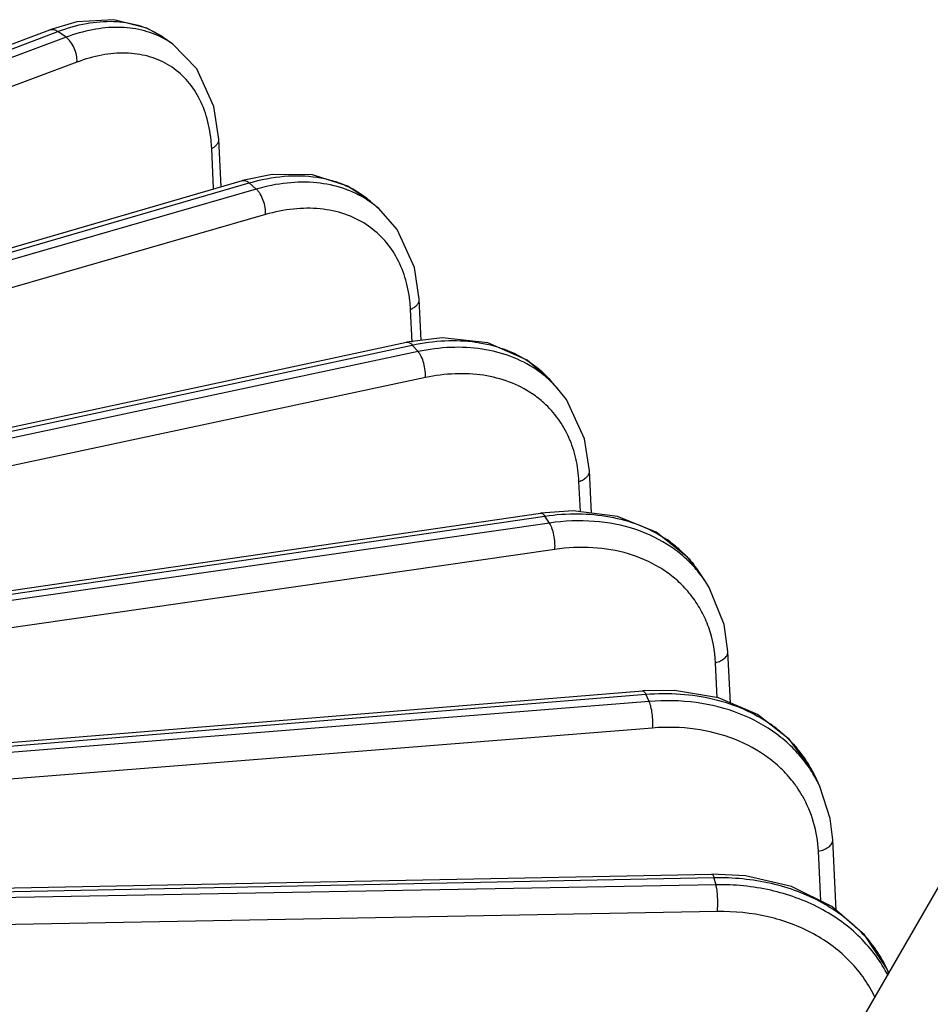
# Model space of a CAD drawing. Units: inches. Extents: x 0 to 17, y 0 to 11.
# Drawn here: x 15.5 to 16.1, y 7.6 to 8.2 of the extents above; entities that cross this region are included whole.
import ezdxf

# ---------------------------------------------------------------- set-up
doc = ezdxf.new("R2010")
doc.units = ezdxf.units.IN
doc.header["$LTSCALE"] = 0.935
doc.header["$MEASUREMENT"] = 0
doc.layers.get('0').update_dxf_attribs({"linetype": 'CONTINUOUS'})
doc.layers.add('7_ALL_FEATURES', color=7, linetype='CONTINUOUS')

msp = doc.modelspace()

# ---------------------------------------------------------------- linework, layer by layer
at = {"color": 3, "linetype": 'CONTINUOUS'}
msp.add_line((16.3662, 8.13494), (15.38792, 6.44051), dxfattribs=at)
at = {"layer": '7_ALL_FEATURES', "color": 7, "linetype": 'CONTINUOUS'}
for p, q in [((15.58177, 8.20179), (15.56544, 8.19709)), ((14.80054, 7.90875), (15.56544, 8.19709)), ((15.63401, 8.19251), (15.63407, 8.19247)), ((15.63979, 8.18839), (15.63407, 8.19247)), ((15.66906, 8.1021), (15.6677, 8.13095)), ((14.86504, 7.86819), (15.68198, 8.10586)), ((15.69989, 8.10956), (15.68198, 8.10586)), ((15.76468, 8.08864), (15.75948, 8.09327)), ((15.7901, 8.00917), (15.78891, 8.03405)), ((15.80274, 8.01074), (15.78126, 8.00807)), ((14.93199, 7.82544), (15.78126, 8.00807)), ((15.87259, 7.98013), (15.86824, 7.98505)), ((15.86824, 7.98505), (15.86828, 7.98501)), ((15.89313, 7.90477), (15.89191, 7.93036)), ((15.10703, 7.79449), (15.86222, 7.90481)), ((15.88199, 7.90619), (15.86221, 7.90481)), ((15.96196, 7.86346), (15.95841, 7.86881)), ((15.96196, 7.86346), (15.96196, 7.86346)), ((15.96433, 7.85968), (15.96196, 7.86346)), ((15.97704, 7.7899), (15.97557, 7.82101)), ((15.1816, 7.73659), (15.92398, 7.79722)), ((15.94317, 7.79745), (15.92398, 7.79722)), ((16.02849, 7.74519), (16.02673, 7.74875)), ((16.03114, 7.73948), (16.02846, 7.74526)), ((16.03114, 7.73947), (16.03114, 7.73948)), ((16.04095, 7.66468), (16.03897, 7.70721)), ((15.20667, 7.6713), (15.9659, 7.68649)), ((15.98617, 7.68547), (15.9659, 7.68649))]:
    msp.add_line(p, q, dxfattribs=at)
at = {"layer": '7_ALL_FEATURES', "color": 9, "linetype": 'CONTINUOUS'}
for p, q in [((14.80549, 7.90769), (15.57038, 8.19602)), ((15.57528, 8.19253), (15.57038, 8.19602)), ((15.57528, 8.19253), (14.81549, 7.90817)), ((15.58188, 8.1775), (14.82208, 7.89314)), ((15.66451, 8.10078), (15.66336, 8.1253)), ((14.86919, 7.86679), (15.68612, 8.10446)), ((15.69035, 8.10069), (15.68612, 8.10446)), ((15.69035, 8.10069), (14.88707, 7.86887)), ((15.69589, 8.08529), (14.89261, 7.85347)), ((15.78451, 8.00822), (15.78357, 8.02797)), ((14.93538, 7.82377), (15.78464, 8.00641)), ((15.78817, 8.00241), (15.78464, 8.00641)), ((15.78817, 8.00241), (14.96241, 7.82656)), ((15.79259, 7.98671), (14.96682, 7.81086)), ((15.88638, 7.90563), (15.8855, 7.92392)), ((15.11109, 7.79284), (15.86487, 7.90295)), ((15.86766, 7.89876), (15.86487, 7.90295)), ((15.86766, 7.89876), (15.14942, 7.79523)), ((15.87091, 7.88282), (15.15267, 7.7793)), ((15.96905, 7.79308), (15.96804, 7.81429)), ((15.18355, 7.73459), (15.92593, 7.79522)), ((15.92794, 7.79088), (15.92593, 7.79522)), ((15.92794, 7.79088), (15.18495, 7.73157)), ((15.92999, 7.77479), (15.18699, 7.71547)), ((16.03168, 7.6702), (16.03028, 7.70027)), ((15.20791, 7.6692), (15.96715, 7.68439)), ((15.96837, 7.67996), (15.96715, 7.68439)), ((15.96837, 7.67996), (15.05892, 7.66337)), ((15.96919, 7.66377), (15.05975, 7.64719))]:
    msp.add_line(p, q, dxfattribs=at)
at = {"layer": '7_ALL_FEATURES', "color": 7, "linetype": 'CONTINUOUS'}
for points in [[(15.634, 8.19251), (15.62414, 8.19812), (15.60411, 8.20316), (15.58177, 8.20179)], [(15.6677, 8.13095), (15.66473, 8.1507), (15.65443, 8.17347), (15.63966, 8.18848)], [(15.75947, 8.09327), (15.74579, 8.10252), (15.72424, 8.1093), (15.69989, 8.10956)], [(15.78891, 8.03405), (15.78598, 8.05327), (15.77553, 8.07631), (15.7644, 8.08889)], [(15.86829, 7.985), (15.85419, 7.99727), (15.83046, 8.00776), (15.80274, 8.01074)], [(15.8919, 7.93036), (15.88887, 7.94969), (15.87788, 7.97338), (15.87256, 7.98016)], [(15.95845, 7.86875), (15.95111, 7.87811), (15.93223, 7.89324), (15.90875, 7.90278), (15.88199, 7.90619)], [(15.97556, 7.82101), (15.97325, 7.83744), (15.96433, 7.85968)], [(16.02673, 7.74875), (16.01282, 7.76788), (15.99351, 7.78291), (15.96987, 7.79295), (15.94317, 7.79745)], [(16.03897, 7.70721), (16.03743, 7.72005), (16.03114, 7.73947)], [(16.07269, 7.62658), (16.07184, 7.62889), (16.05813, 7.64981), (16.03846, 7.66684), (16.01401, 7.67895), (15.98617, 7.68547)]]:
    msp.add_lwpolyline(points, dxfattribs=at)
at = {"layer": '7_ALL_FEATURES', "color": 9, "linetype": 'CONTINUOUS'}
for centre, radius, start, end in [((15.60574, 8.15275), 0.04878, 54.58989, 57.43979), ((15.60968, 8.14615), 0.05187, 54.67867, 62.13443), ((15.57244, 8.12102), 0.09102, 2.69216, 5.859), ((15.72455, 8.0435), 0.06041, 48.70442, 56.83979), ((15.69814, 8.02389), 0.08553, 2.73298, 6.21413), ((15.82096, 7.93442), 0.06896, 46.9245, 55.99945), ((15.82154, 7.93504), 0.06811, 41.49713, 46.91725), ((15.82219, 7.92492), 0.06269, 47.8192, 55.95923), ((15.89507, 7.82498), 0.07719, 50.71548, 56.92369), ((15.89934, 7.82954), 0.07093, 33.62033, 38.493), ((15.90008, 7.82231), 0.07431, 33.62339, 38.44519), ((15.89975, 7.81308), 0.06804, 37.19292, 42.92504), ((15.9511, 7.70518), 0.08775, 52.00579, 55.09022), ((15.95798, 7.71231), 0.07781, 30.6237, 40.35684), ((15.95837, 7.70565), 0.08025, 29.45344, 36.84864), ((15.9593, 7.71315), 0.07624, 24.90568, 30.58713), ((15.95702, 7.69713), 0.07339, 34.93878, 36.76961), ((15.95885, 7.70592), 0.0797, 24.90247, 29.4503), ((15.95741, 7.6974), 0.07291, 29.96402, 34.94063)]:
    msp.add_arc(centre, radius, start, end, dxfattribs=at)
for points, knots in [([(15.57038, 8.19602), (15.57597, 8.19813), (15.58703, 8.20133), (15.60358, 8.20277), (15.61887, 8.2005), (15.62797, 8.19643), (15.632, 8.19386)], [0, 0, 0, 0, 0.280795, 0.538255, 0.77549, 1, 1, 1, 1]), ([(15.56544, 8.19709), (15.56581, 8.19723), (15.5666, 8.19739), (15.56786, 8.19726), (15.56916, 8.1968), (15.56998, 8.19631), (15.57038, 8.19602)], [0, 0, 0, 0, 0.221232, 0.456803, 0.71534, 1, 1, 1, 1]), ([(15.63392, 8.19201), (15.62988, 8.19414), (15.62098, 8.19744), (15.6064, 8.19907), (15.59085, 8.19749), (15.58049, 8.19449), (15.57528, 8.19253)], [0, 0, 0, 0, 0.227342, 0.466494, 0.723258, 1, 1, 1, 1]), ([(15.58188, 8.1775), (15.58197, 8.17889), (15.58171, 8.18182), (15.58039, 8.18602), (15.57826, 8.18975), (15.57633, 8.19179), (15.57528, 8.19253)], [0, 0, 0, 0, 0.246262, 0.512721, 0.772234, 1, 1, 1, 1]), ([(15.66298, 8.13031), (15.66247, 8.13529), (15.66066, 8.14483), (15.65521, 8.15784), (15.64723, 8.16858), (15.63695, 8.17662), (15.62476, 8.18161), (15.61112, 8.18345), (15.59651, 8.18213), (15.58677, 8.17933), (15.58188, 8.1775)], [0, 0, 0, 0, 0.134893, 0.259836, 0.377393, 0.491602, 0.607186, 0.728548, 0.859006, 1, 1, 1, 1]), ([(15.66336, 8.1253), (15.66402, 8.12563), (15.66521, 8.12637), (15.66665, 8.12774), (15.66755, 8.12929), (15.66773, 8.13042), (15.6677, 8.13095)], [0, 0, 0, 0, 0.29419, 0.557122, 0.788406, 1, 1, 1, 1]), ([(15.68198, 8.10586), (15.68229, 8.10595), (15.68298, 8.10603), (15.68404, 8.10579), (15.68512, 8.10526), (15.68579, 8.10475), (15.68612, 8.10446)], [0, 0, 0, 0, 0.214469, 0.44671, 0.707186, 1, 1, 1, 1]), ([(15.68612, 8.10446), (15.69301, 8.10646), (15.70663, 8.10916), (15.72371, 8.10882), (15.7362, 8.10611), (15.74477, 8.10297), (15.75261, 8.09874), (15.7573, 8.09519), (15.75948, 8.09327)], [0, 0, 0, 0, 0.278262, 0.534672, 0.655704, 0.77286, 0.887205, 1, 1, 1, 1]), ([(15.75759, 8.09407), (15.75313, 8.09698), (15.74318, 8.10174), (15.72655, 8.10516), (15.70857, 8.10492), (15.69645, 8.10245), (15.69035, 8.10069)], [0, 0, 0, 0, 0.229497, 0.469898, 0.726147, 1, 1, 1, 1]), ([(15.69589, 8.08529), (15.696, 8.08668), (15.69582, 8.08961), (15.69473, 8.09386), (15.69319, 8.09717), (15.69164, 8.09938), (15.69079, 8.1003), (15.69035, 8.10069)], [0, 0, 0, 0, 0.249172, 0.51865, 0.777885, 0.895248, 1, 1, 1, 1]), ([(15.75685, 8.07925), (15.75282, 8.08189), (15.74379, 8.08622), (15.72871, 8.08933), (15.71241, 8.08912), (15.70142, 8.08689), (15.69589, 8.08529)], [0, 0, 0, 0, 0.229614, 0.470054, 0.726257, 1, 1, 1, 1]), ([(15.78317, 8.03315), (15.78264, 8.03798), (15.78078, 8.04734), (15.77529, 8.06022), (15.76732, 8.07113), (15.76051, 8.07686), (15.75685, 8.07925)], [0, 0, 0, 0, 0.266381, 0.518372, 0.760729, 1, 1, 1, 1]), ([(15.78357, 8.02797), (15.78436, 8.02829), (15.78581, 8.02904), (15.78758, 8.03049), (15.7887, 8.03219), (15.78894, 8.03346), (15.78891, 8.03405)], [0, 0, 0, 0, 0.299303, 0.564853, 0.794004, 1, 1, 1, 1]), ([(15.78464, 8.00641), (15.79114, 8.0078), (15.804, 8.00955), (15.8229, 8.0088), (15.8403, 8.00456), (15.8507, 7.99937), (15.85537, 7.99626)], [0, 0, 0, 0, 0.272084, 0.528782, 0.770394, 1, 1, 1, 1]), ([(15.78126, 8.00807), (15.78152, 8.00813), (15.7821, 8.00813), (15.78297, 8.00782), (15.78384, 8.00723), (15.78438, 8.00671), (15.78464, 8.00641)], [0, 0, 0, 0, 0.20462, 0.432224, 0.695736, 1, 1, 1, 1]), ([(15.85953, 7.99159), (15.85479, 7.99479), (15.84427, 8.00015), (15.82669, 8.00461), (15.80764, 8.00551), (15.79469, 8.0038), (15.78817, 8.00241)], [0, 0, 0, 0, 0.231556, 0.473756, 0.729727, 1, 1, 1, 1]), ([(15.79259, 7.98671), (15.79271, 7.9881), (15.7926, 7.99103), (15.79177, 7.99531), (15.79053, 7.9987), (15.78925, 8.00101), (15.78854, 8.00199), (15.78817, 8.00241)], [0, 0, 0, 0, 0.252039, 0.524538, 0.78375, 0.899041, 1, 1, 1, 1]), ([(15.85537, 7.99626), (15.85657, 7.99547), (15.86121, 7.99216), (15.86542, 7.98825), (15.86824, 7.98505)], [0, 0, 0, 0, 0.252208, 1, 1, 1, 1]), ([(15.85728, 7.97686), (15.85299, 7.97977), (15.84345, 7.98464), (15.82751, 7.98869), (15.81024, 7.98951), (15.7985, 7.98796), (15.79259, 7.98671)], [0, 0, 0, 0, 0.231655, 0.473887, 0.729819, 1, 1, 1, 1]), ([(15.8855, 7.92392), (15.88528, 7.92856), (15.88408, 7.93766), (15.87984, 7.95053), (15.87328, 7.96199), (15.86747, 7.96848), (15.86428, 7.97137)], [0, 0, 0, 0, 0.261782, 0.513458, 0.757997, 1, 1, 1, 1]), ([(15.8855, 7.92392), (15.88643, 7.92422), (15.88814, 7.92495), (15.89026, 7.92647), (15.89164, 7.9283), (15.89194, 7.92971), (15.8919, 7.93035)], [0, 0, 0, 0, 0.303409, 0.571531, 0.799157, 1, 1, 1, 1]), ([(15.86222, 7.90481), (15.86243, 7.90484), (15.86306, 7.90477), (15.86401, 7.9041), (15.86458, 7.90338), (15.86487, 7.90295)], [0, 0, 0, 0, 0.190498, 0.538798, 1, 1, 1, 1]), ([(15.86487, 7.90295), (15.87151, 7.90392), (15.88465, 7.90487), (15.90386, 7.90313), (15.92162, 7.89824), (15.93233, 7.89284), (15.9372, 7.88966)], [0, 0, 0, 0, 0.268065, 0.524218, 0.767723, 1, 1, 1, 1]), ([(15.95828, 7.86852), (15.9559, 7.87152), (15.95063, 7.8772), (15.93828, 7.88702), (15.91964, 7.89602), (15.89429, 7.90081), (15.8766, 7.90005), (15.86766, 7.89876)], [0, 0, 0, 0, 0.115102, 0.231777, 0.472729, 0.728425, 1, 1, 1, 1]), ([(15.87091, 7.88282), (15.87104, 7.88422), (15.87102, 7.88714), (15.87043, 7.89145), (15.8695, 7.8949), (15.86851, 7.89729), (15.86795, 7.89831), (15.86766, 7.89876)], [0, 0, 0, 0, 0.254506, 0.529712, 0.789015, 0.902491, 1, 1, 1, 1]), ([(15.94958, 7.85942), (15.94735, 7.86181), (15.94251, 7.86632), (15.93146, 7.87406), (15.91524, 7.88105), (15.89356, 7.88466), (15.87851, 7.88392), (15.87091, 7.88282)], [0, 0, 0, 0, 0.115121, 0.232089, 0.473824, 0.729588, 1, 1, 1, 1]), ([(15.94395, 7.88473), (15.94496, 7.8839), (15.94888, 7.88052), (15.95244, 7.87672), (15.95486, 7.87369)], [0, 0, 0, 0, 0.252073, 1, 1, 1, 1]), ([(15.96804, 7.81429), (15.9677, 7.82152), (15.96569, 7.83233), (15.95991, 7.84545), (15.95608, 7.85141), (15.95396, 7.85421)], [0, 0, 0, 0, 0.506927, 0.754321, 1, 1, 1, 1]), ([(15.96804, 7.81429), (15.96911, 7.81456), (15.97108, 7.81525), (15.97324, 7.81659), (15.97449, 7.81789), (15.97514, 7.81889), (15.97552, 7.81994), (15.97558, 7.82066), (15.97556, 7.82101)], [0, 0, 0, 0, 0.305629, 0.575562, 0.694165, 0.802709, 0.903446, 1, 1, 1, 1]), ([(15.92398, 7.79722), (15.92415, 7.79723), (15.92453, 7.79713), (15.92502, 7.79671), (15.92551, 7.79605), (15.92579, 7.79552), (15.92593, 7.79522)], [0, 0, 0, 0, 0.168545, 0.381551, 0.657429, 1, 1, 1, 1]), ([(15.92593, 7.79522), (15.93289, 7.79578), (15.94666, 7.79591), (15.96668, 7.79292), (15.98514, 7.78682), (15.99626, 7.78067), (16.00132, 7.77714)], [0, 0, 0, 0, 0.265165, 0.520858, 0.765664, 1, 1, 1, 1]), ([(16.02259, 7.75377), (16.02015, 7.75703), (16.01473, 7.76323), (16.00196, 7.77415), (15.98261, 7.78463), (15.9561, 7.79125), (15.93741, 7.79164), (15.92794, 7.79088)], [0, 0, 0, 0, 0.115181, 0.232406, 0.474866, 0.730865, 1, 1, 1, 1]), ([(15.92999, 7.77479), (15.93013, 7.77618), (15.93019, 7.7791), (15.92986, 7.78341), (15.92925, 7.78691), (15.92856, 7.78936), (15.92816, 7.79041), (15.92794, 7.79088)], [0, 0, 0, 0, 0.256365, 0.533801, 0.793315, 0.905357, 1, 1, 1, 1]), ([(16.01581, 7.74106), (16.0136, 7.74401), (16.00869, 7.74965), (15.99712, 7.75958), (15.97956, 7.76909), (15.95553, 7.77512), (15.93858, 7.77547), (15.92999, 7.77479)], [0, 0, 0, 0, 0.115241, 0.232506, 0.474993, 0.730954, 1, 1, 1, 1]), ([(16.00512, 7.77433), (16.00624, 7.77346), (16.01058, 7.76989), (16.01456, 7.76589), (16.01727, 7.76269)], [0, 0, 0, 0, 0.253003, 1, 1, 1, 1]), ([(16.03028, 7.70027), (16.03, 7.70617), (16.02812, 7.71786), (16.02349, 7.72877), (16.02058, 7.73382)], [0, 0, 0, 0, 0.503349, 1, 1, 1, 1]), ([(16.03028, 7.70027), (16.03148, 7.7005), (16.03373, 7.70114), (16.03621, 7.70249), (16.03768, 7.70386), (16.03845, 7.70492), (16.0389, 7.70605), (16.03898, 7.70683), (16.03897, 7.7072)], [0, 0, 0, 0, 0.307523, 0.579912, 0.698876, 0.806782, 0.905873, 1, 1, 1, 1]), ([(15.9659, 7.68649), (15.96602, 7.68649), (15.9663, 7.68634), (15.9666, 7.6859), (15.9669, 7.68523), (15.96706, 7.68469), (15.96715, 7.68439)], [0, 0, 0, 0, 0.137312, 0.34089, 0.628327, 1, 1, 1, 1]), ([(15.96715, 7.68439), (15.97871, 7.68462), (15.996, 7.68296), (16.01764, 7.67648), (16.03244, 7.66973), (16.04567, 7.66117), (16.05706, 7.65096), (16.06635, 7.63932), (16.07105, 7.63069), (16.07297, 7.62626)], [0, 0, 0, 0, 0.271443, 0.402302, 0.529139, 0.651907, 0.770841, 0.88655, 1, 1, 1, 1]), ([(16.07241, 7.62502), (16.07028, 7.62925), (16.06524, 7.63744), (16.0557, 7.64845), (16.04431, 7.65809), (16.02674, 7.66897), (16.00125, 7.6781), (15.97945, 7.68016), (15.96837, 7.67996)], [0, 0, 0, 0, 0.114851, 0.231861, 0.351748, 0.474969, 0.731303, 1, 1, 1, 1]), ([(15.96919, 7.66377), (15.96933, 7.66516), (15.96947, 7.66807), (15.96941, 7.67239), (15.96911, 7.67591), (15.96873, 7.67839), (15.9685, 7.67947), (15.96837, 7.67996)], [0, 0, 0, 0, 0.257432, 0.536458, 0.796291, 0.907392, 1, 1, 1, 1]), ([(16.06458, 7.61164), (16.06274, 7.61562), (16.05831, 7.62336), (16.04974, 7.63379), (16.03938, 7.64294), (16.02327, 7.65328), (15.9997, 7.66199), (15.97948, 7.66396), (15.96919, 7.66377)], [0, 0, 0, 0, 0.114873, 0.231787, 0.35154, 0.474657, 0.730974, 1, 1, 1, 1])]:
    msp.add_open_spline(points, degree=3, knots=knots, dxfattribs=at)

doc.saveas('drawing.dxf')
